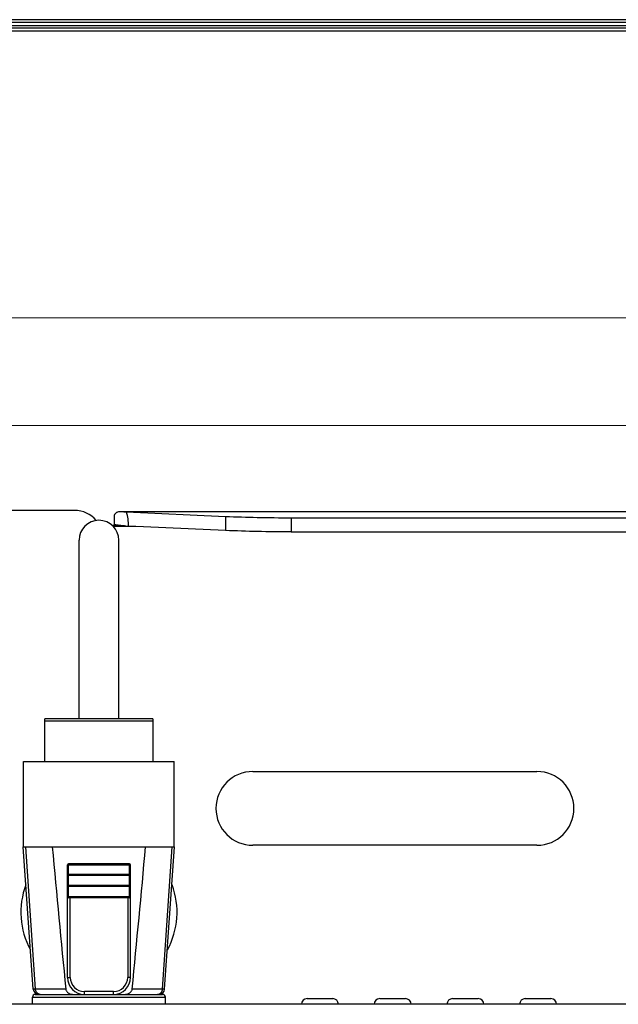
# Model space of a CAD drawing. Units: inches. Extents: x 0 to 415, y 0 to 292.
# Drawn here: x 87 to 110, y 217 to 254 of the extents above; entities that cross this region are included whole.
import ezdxf

# ---------------------------------------------------------------- set-up
doc = ezdxf.new("R2010")
doc.units = ezdxf.units.IN
doc.header["$MEASUREMENT"] = 0
doc.layers.add('Layer 1', color=7, linetype='Continuous')

# ---------------------------------------------------------------- blocks, each defined once
blk = doc.blocks.new('block 6976')
at = {"layer": 'Layer 1', "color": 253, "lineweight": 13}
blk.add_lwpolyline([(72.37, 239.091), (175.377, 239.091)], dxfattribs=at)
blk = doc.blocks.new('block 6981')
at = {"layer": 'Layer 1', "color": 253, "lineweight": 13}
blk.add_lwpolyline([(181.859, 243.17), (65.887, 243.17)], dxfattribs=at)
blk = doc.blocks.new('block 9328')
at = {"layer": 'Layer 1', "color": 7, "lineweight": 25}
blk.add_lwpolyline([(87.678, 217.794), (87.302, 223.174)], dxfattribs=at)
blk = doc.blocks.new('block 9329')
at = {"layer": 'Layer 1', "color": 7, "lineweight": 25}
blk.add_lwpolyline([(87.757, 217.794), (87.394, 223.174)], dxfattribs=at)
blk = doc.blocks.new('block 9330')
at = {"layer": 'Layer 1', "color": 7, "lineweight": 25}
blk.add_lwpolyline([(87.649, 217.219), (87.649, 217.487)], dxfattribs=at)
blk = doc.blocks.new('block 9331')
at = {"layer": 'Layer 1', "color": 7, "lineweight": 25}
blk.add_lwpolyline([(88.121, 226.393), (88.121, 228.003)], dxfattribs=at)
blk = doc.blocks.new('block 9332')
at = {"layer": 'Layer 1', "color": 7, "lineweight": 25}
blk.add_lwpolyline([(88.967, 218.238), (88.967, 222.488)], dxfattribs=at)
blk = doc.blocks.new('block 9333')
at = {"layer": 'Layer 1', "color": 7, "lineweight": 25}
blk.add_lwpolyline([(89.01, 221.243), (89.01, 222.53)], dxfattribs=at)
blk = doc.blocks.new('block 9334')
at = {"layer": 'Layer 1', "color": 7, "lineweight": 25}
blk.add_lwpolyline([(89.075, 218.238), (89.075, 221.243)], dxfattribs=at)
blk = doc.blocks.new('block 9335')
at = {"layer": 'Layer 1', "color": 7, "lineweight": 25}
blk.add_lwpolyline([(89.409, 228.003), (89.409, 234.762)], dxfattribs=at)
blk = doc.blocks.new('block 9336')
at = {"layer": 'Layer 1', "color": 7, "lineweight": 25}
blk.add_lwpolyline([(89.611, 217.595), (89.611, 217.702)], dxfattribs=at)
blk = doc.blocks.new('block 9337')
at = {"layer": 'Layer 1', "color": 7, "lineweight": 25}
blk.add_lwpolyline([(90.709, 217.595), (90.709, 217.702)], dxfattribs=at)
blk = doc.blocks.new('block 9338')
at = {"layer": 'Layer 1', "color": 7, "lineweight": 25}
blk.add_lwpolyline([(90.739, 235.28), (90.739, 235.35)], dxfattribs=at)
blk = doc.blocks.new('block 9339')
at = {"layer": 'Layer 1', "color": 7, "lineweight": 25}
blk.add_lwpolyline([(90.911, 228.003), (90.911, 234.762)], dxfattribs=at)
blk = doc.blocks.new('block 9340')
at = {"layer": 'Layer 1', "color": 7, "lineweight": 25}
blk.add_lwpolyline([(91.245, 221.243), (91.245, 218.238)], dxfattribs=at)
blk = doc.blocks.new('block 9341')
at = {"layer": 'Layer 1', "color": 7, "lineweight": 25}
blk.add_lwpolyline([(91.31, 221.243), (91.31, 222.53)], dxfattribs=at)
blk = doc.blocks.new('block 9342')
at = {"layer": 'Layer 1', "color": 7, "lineweight": 25}
blk.add_lwpolyline([(91.352, 218.238), (91.352, 222.488)], dxfattribs=at)
blk = doc.blocks.new('block 9343')
at = {"layer": 'Layer 1', "color": 7, "lineweight": 25}
blk.add_lwpolyline([(92.199, 228.003), (92.199, 226.393)], dxfattribs=at)
blk = doc.blocks.new('block 9344')
at = {"layer": 'Layer 1', "color": 7, "lineweight": 25}
blk.add_lwpolyline([(92.671, 217.219), (92.671, 217.487)], dxfattribs=at)
blk = doc.blocks.new('block 9345')
at = {"layer": 'Layer 1', "color": 7, "lineweight": 25}
blk.add_lwpolyline([(92.563, 217.794), (92.926, 223.174)], dxfattribs=at)
blk = doc.blocks.new('block 9346')
at = {"layer": 'Layer 1', "color": 7, "lineweight": 25}
blk.add_lwpolyline([(92.642, 217.794), (93.018, 223.174)], dxfattribs=at)
blk = doc.blocks.new('block 9372')
at = {"layer": 'Layer 1', "color": 7, "lineweight": 25}
blk.add_lwpolyline([(94.941, 235.661), (94.941, 235.127)], dxfattribs=at)
blk = doc.blocks.new('block 9373')
at = {"layer": 'Layer 1', "color": 7, "lineweight": 25}
blk.add_lwpolyline([(97.416, 235.609), (97.416, 235.074)], dxfattribs=at)
blk = doc.blocks.new('block 9997')
at = {"layer": 'Layer 1', "color": 253, "lineweight": 25}
blk.add_lwpolyline([(206.923, 217.219), (40.824, 217.219)], dxfattribs=at)
blk = doc.blocks.new('block 9998')
at = {"layer": 'Layer 1', "color": 7, "lineweight": 25}
blk.add_lwpolyline([(98.025, 217.434), (98.991, 217.434)], dxfattribs=at)
blk = doc.blocks.new('block 9999')
at = {"layer": 'Layer 1', "color": 7, "lineweight": 25}
blk.add_lwpolyline([(100.772, 217.434), (101.738, 217.434)], dxfattribs=at)
blk = doc.blocks.new('block 10000')
at = {"layer": 'Layer 1', "color": 7, "lineweight": 25}
blk.add_lwpolyline([(103.519, 217.434), (104.484, 217.434)], dxfattribs=at)
blk = doc.blocks.new('block 10001')
at = {"layer": 'Layer 1', "color": 7, "lineweight": 25}
blk.add_lwpolyline([(106.266, 217.434), (107.231, 217.434)], dxfattribs=at)
blk = doc.blocks.new('block 10002')
at = {"layer": 'Layer 1', "color": 7, "lineweight": 25}
blk.add_lwpolyline([(87.649, 217.487), (92.671, 217.487)], dxfattribs=at)
blk = doc.blocks.new('block 10004')
at = {"layer": 'Layer 1', "color": 7, "lineweight": 25}
blk.add_lwpolyline([(87.756, 217.595), (92.563, 217.595)], dxfattribs=at)
blk = doc.blocks.new('block 10009')
at = {"layer": 'Layer 1', "color": 7, "lineweight": 25}
blk.add_lwpolyline([(90.709, 217.702), (89.611, 217.702)], dxfattribs=at)
blk = doc.blocks.new('block 10012')
at = {"layer": 'Layer 1', "color": 7, "lineweight": 25}
blk.add_lwpolyline([(92.642, 217.794), (91.415, 217.794)], dxfattribs=at)
blk = doc.blocks.new('block 10013')
at = {"layer": 'Layer 1', "color": 7, "lineweight": 25}
blk.add_lwpolyline([(88.905, 217.794), (87.678, 217.794)], dxfattribs=at)
blk = doc.blocks.new('block 10077')
at = {"layer": 'Layer 1', "color": 7, "lineweight": 25}
blk.add_lwpolyline([(91.352, 218.238), (91.245, 218.238)], dxfattribs=at)
blk = doc.blocks.new('block 10078')
at = {"layer": 'Layer 1', "color": 7, "lineweight": 25}
blk.add_lwpolyline([(88.967, 218.238), (89.075, 218.238)], dxfattribs=at)
blk = doc.blocks.new('block 10092')
at = {"layer": 'Layer 1', "color": 7, "lineweight": 25}
blk.add_lwpolyline([(91.31, 221.243), (89.01, 221.243)], dxfattribs=at)
blk = doc.blocks.new('block 10094')
at = {"layer": 'Layer 1', "color": 7, "lineweight": 25}
blk.add_lwpolyline([(91.352, 221.286), (88.967, 221.286)], dxfattribs=at)
blk = doc.blocks.new('block 10095')
at = {"layer": 'Layer 1', "color": 7, "lineweight": 25}
blk.add_lwpolyline([(91.31, 221.672), (89.01, 221.672)], dxfattribs=at)
blk = doc.blocks.new('block 10097')
at = {"layer": 'Layer 1', "color": 7, "lineweight": 25}
blk.add_lwpolyline([(91.352, 221.715), (88.967, 221.715)], dxfattribs=at)
blk = doc.blocks.new('block 10100')
at = {"layer": 'Layer 1', "color": 7, "lineweight": 25}
blk.add_lwpolyline([(89.01, 222.101), (91.31, 222.101)], dxfattribs=at)
blk = doc.blocks.new('block 10102')
at = {"layer": 'Layer 1', "color": 7, "lineweight": 25}
blk.add_lwpolyline([(88.967, 222.144), (91.352, 222.144)], dxfattribs=at)
blk = doc.blocks.new('block 10103')
at = {"layer": 'Layer 1', "color": 7, "lineweight": 25}
blk.add_lwpolyline([(88.967, 222.488), (91.352, 222.488)], dxfattribs=at)
blk = doc.blocks.new('block 10106')
at = {"layer": 'Layer 1', "color": 7, "lineweight": 25}
blk.add_lwpolyline([(91.31, 222.53), (89.01, 222.53)], dxfattribs=at)
blk = doc.blocks.new('block 10112')
at = {"layer": 'Layer 1', "color": 7, "lineweight": 25}
blk.add_lwpolyline([(87.302, 223.174), (88.954, 223.174)], dxfattribs=at)
blk = doc.blocks.new('block 10113')
at = {"layer": 'Layer 1', "color": 7, "lineweight": 25}
blk.add_lwpolyline([(91.366, 223.174), (93.018, 223.174)], dxfattribs=at)
blk = doc.blocks.new('block 10127')
at = {"layer": 'Layer 1', "color": 7, "lineweight": 25}
blk.add_lwpolyline([(87.316, 226.393), (93.003, 226.393)], dxfattribs=at)
blk = doc.blocks.new('block 10135')
at = {"layer": 'Layer 1', "color": 7, "lineweight": 25}
blk.add_lwpolyline([(92.199, 227.92), (88.121, 227.92)], dxfattribs=at)
blk = doc.blocks.new('block 10205')
at = {"layer": 'Layer 1', "color": 7, "lineweight": 25}
blk.add_lwpolyline([(92.199, 228.003), (88.121, 228.003)], dxfattribs=at)
blk = doc.blocks.new('block 10327')
at = {"layer": 'Layer 1', "color": 7, "lineweight": 25}
blk.add_lwpolyline([(97.416, 235.074), (150.331, 235.074)], dxfattribs=at)
blk = doc.blocks.new('block 10328')
at = {"layer": 'Layer 1', "color": 7, "lineweight": 25}
blk.add_lwpolyline([(91.557, 235.28), (90.697, 235.28)], dxfattribs=at)
blk = doc.blocks.new('block 10331')
at = {"layer": 'Layer 1', "color": 7, "lineweight": 25}
blk.add_lwpolyline([(91.12, 235.302), (90.739, 235.302)], dxfattribs=at)
blk = doc.blocks.new('block 10332')
at = {"layer": 'Layer 1', "color": 253, "lineweight": 25}
blk.add_lwpolyline([(97.416, 235.609), (150.331, 235.609)], dxfattribs=at)
blk = doc.blocks.new('block 10335')
at = {"layer": 'Layer 1', "color": 253, "lineweight": 25}
blk.add_lwpolyline([(156.662, 235.836), (91.096, 235.836)], dxfattribs=at)
blk = doc.blocks.new('block 10336')
at = {"layer": 'Layer 1', "color": 253, "lineweight": 25}
blk.add_lwpolyline([(156.651, 235.838), (91.096, 235.838)], dxfattribs=at)
blk = doc.blocks.new('block 10338')
at = {"layer": 'Layer 1', "color": 7, "lineweight": 25}
blk.add_lwpolyline([(89.236, 235.889), (71.426, 235.889)], dxfattribs=at)
blk = doc.blocks.new('block 10339')
at = {"layer": 'Layer 1', "color": 7, "lineweight": 25}
blk.add_lwpolyline([(94.941, 235.127), (91.276, 235.293)], dxfattribs=at)
blk = doc.blocks.new('block 10340')
at = {"layer": 'Layer 1', "color": 253, "lineweight": 25}
blk.add_lwpolyline([(91.196, 235.831), (94.941, 235.661)], dxfattribs=at)
blk = doc.blocks.new('block 10895')
at = {"layer": 'Layer 1', "color": 7, "lineweight": 25}
blk.add_lwpolyline([(216.151, 254.004), (31.596, 254.004)], dxfattribs=at)
blk = doc.blocks.new('block 10896')
at = {"layer": 'Layer 1', "color": 7, "lineweight": 25}
blk.add_lwpolyline([(216.151, 254.111), (31.596, 254.111)], dxfattribs=at)
blk = doc.blocks.new('block 10897')
at = {"layer": 'Layer 1', "color": 7, "lineweight": 25}
blk.add_lwpolyline([(27.884, 254.218), (216.151, 254.218)], dxfattribs=at)
blk = doc.blocks.new('block 10898')
at = {"layer": 'Layer 1', "color": 7, "lineweight": 25}
blk.add_lwpolyline([(216.151, 254.326), (27.67, 254.326)], dxfattribs=at)
blk = doc.blocks.new('block 10899')
at = {"layer": 'Layer 1', "color": 7, "lineweight": 25}
blk.add_lwpolyline([(216.151, 254.433), (27.669, 254.433)], dxfattribs=at)
blk = doc.blocks.new('block 12788')
at = {"layer": 'Layer 1', "color": 7, "lineweight": 25}
blk.add_open_spline([(88.967, 218.238), (88.967, 217.883), (89.256, 217.595), (89.611, 217.595)], degree=3, dxfattribs=at)
blk = doc.blocks.new('block 12789')
at = {"layer": 'Layer 1', "color": 7, "lineweight": 25}
blk.add_open_spline([(89.075, 218.238), (89.075, 217.942), (89.315, 217.702), (89.611, 217.702)], degree=3, dxfattribs=at)
blk = doc.blocks.new('block 12790')
at = {"layer": 'Layer 1', "color": 7, "lineweight": 25}
blk.add_open_spline([(87.678, 217.794), (87.686, 217.682), (87.779, 217.595), (87.892, 217.595)], degree=3, dxfattribs=at)
blk = doc.blocks.new('block 12791')
at = {"layer": 'Layer 1', "color": 7, "lineweight": 25}
blk.add_open_spline([(87.902, 217.604), (87.922, 217.598), (87.942, 217.595), (87.963, 217.595)], degree=3, dxfattribs=at)
blk = doc.blocks.new('block 12792')
at = {"layer": 'Layer 1', "color": 7, "lineweight": 25}
blk.add_open_spline([(87.756, 217.595), (87.697, 217.595), (87.649, 217.547), (87.649, 217.487)], degree=3, dxfattribs=at)
blk = doc.blocks.new('block 12793')
at = {"layer": 'Layer 1', "color": 7, "lineweight": 25}
blk.add_open_spline([(90.709, 217.595), (91.064, 217.595), (91.352, 217.883), (91.352, 218.238)], degree=3, dxfattribs=at)
blk = doc.blocks.new('block 12794')
at = {"layer": 'Layer 1', "color": 7, "lineweight": 25}
blk.add_open_spline([(90.709, 217.702), (91.005, 217.702), (91.245, 217.942), (91.245, 218.238)], degree=3, dxfattribs=at)
blk = doc.blocks.new('block 12795')
at = {"layer": 'Layer 1', "color": 7, "lineweight": 25}
blk.add_open_spline([(92.428, 217.595), (92.54, 217.595), (92.634, 217.682), (92.642, 217.794)], degree=3, dxfattribs=at)
blk = doc.blocks.new('block 12796')
at = {"layer": 'Layer 1', "color": 7, "lineweight": 25}
blk.add_open_spline([(92.357, 217.595), (92.378, 217.595), (92.398, 217.598), (92.418, 217.604)], degree=3, dxfattribs=at)
blk = doc.blocks.new('block 12797')
at = {"layer": 'Layer 1', "color": 7, "lineweight": 25}
blk.add_open_spline([(92.671, 217.487), (92.671, 217.547), (92.623, 217.595), (92.563, 217.595)], degree=3, dxfattribs=at)
blk = doc.blocks.new('block 12798')
at = {"layer": 'Layer 1', "color": 7, "lineweight": 25}
blk.add_open_spline([(88.967, 221.715), (88.967, 221.691), (88.987, 221.672), (89.01, 221.672)], degree=3, dxfattribs=at)
blk = doc.blocks.new('block 12799')
at = {"layer": 'Layer 1', "color": 7, "lineweight": 25}
blk.add_open_spline([(91.31, 221.672), (91.333, 221.672), (91.352, 221.691), (91.352, 221.715)], degree=3, dxfattribs=at)
blk = doc.blocks.new('block 12800')
at = {"layer": 'Layer 1', "color": 7, "lineweight": 25}
blk.add_open_spline([(88.967, 221.286), (88.967, 221.262), (88.987, 221.243), (89.01, 221.243)], degree=3, dxfattribs=at)
blk = doc.blocks.new('block 12801')
at = {"layer": 'Layer 1', "color": 7, "lineweight": 25}
blk.add_open_spline([(91.31, 221.243), (91.333, 221.243), (91.352, 221.262), (91.352, 221.286)], degree=3, dxfattribs=at)
blk = doc.blocks.new('block 12802')
at = {"layer": 'Layer 1', "color": 7, "lineweight": 25}
blk.add_open_spline([(91.31, 222.101), (91.333, 222.101), (91.352, 222.12), (91.352, 222.144)], degree=3, dxfattribs=at)
blk = doc.blocks.new('block 12803')
at = {"layer": 'Layer 1', "color": 7, "lineweight": 25}
blk.add_open_spline([(88.967, 222.144), (88.967, 222.12), (88.987, 222.101), (89.01, 222.101)], degree=3, dxfattribs=at)
blk = doc.blocks.new('block 12804')
at = {"layer": 'Layer 1', "color": 7, "lineweight": 25}
blk.add_open_spline([(89.01, 222.53), (88.987, 222.53), (88.967, 222.511), (88.967, 222.488)], degree=3, dxfattribs=at)
blk = doc.blocks.new('block 12805')
at = {"layer": 'Layer 1', "color": 7, "lineweight": 25}
blk.add_open_spline([(91.352, 222.488), (91.352, 222.511), (91.333, 222.53), (91.31, 222.53)], degree=3, dxfattribs=at)
blk = doc.blocks.new('block 12806')
at = {"layer": 'Layer 1', "color": 7, "lineweight": 25}
blk.add_open_spline([(107.446, 217.219), (107.446, 217.338), (107.35, 217.434), (107.231, 217.434)], degree=3, dxfattribs=at)
blk = doc.blocks.new('block 12807')
at = {"layer": 'Layer 1', "color": 7, "lineweight": 25}
blk.add_open_spline([(106.266, 217.434), (106.147, 217.434), (106.051, 217.338), (106.051, 217.219)], degree=3, dxfattribs=at)
blk = doc.blocks.new('block 12808')
at = {"layer": 'Layer 1', "color": 7, "lineweight": 25}
blk.add_open_spline([(104.699, 217.219), (104.699, 217.338), (104.603, 217.434), (104.484, 217.434)], degree=3, dxfattribs=at)
blk = doc.blocks.new('block 12809')
at = {"layer": 'Layer 1', "color": 7, "lineweight": 25}
blk.add_open_spline([(103.519, 217.434), (103.4, 217.434), (103.304, 217.338), (103.304, 217.219)], degree=3, dxfattribs=at)
blk = doc.blocks.new('block 12810')
at = {"layer": 'Layer 1', "color": 7, "lineweight": 25}
blk.add_open_spline([(101.952, 217.219), (101.952, 217.338), (101.856, 217.434), (101.738, 217.434)], degree=3, dxfattribs=at)
blk = doc.blocks.new('block 12811')
at = {"layer": 'Layer 1', "color": 7, "lineweight": 25}
blk.add_open_spline([(100.772, 217.434), (100.653, 217.434), (100.557, 217.338), (100.557, 217.219)], degree=3, dxfattribs=at)
blk = doc.blocks.new('block 12812')
at = {"layer": 'Layer 1', "color": 7, "lineweight": 25}
blk.add_open_spline([(99.205, 217.219), (99.205, 217.338), (99.109, 217.434), (98.991, 217.434)], degree=3, dxfattribs=at)
blk = doc.blocks.new('block 12813')
at = {"layer": 'Layer 1', "color": 7, "lineweight": 25}
blk.add_open_spline([(98.025, 217.434), (97.907, 217.434), (97.81, 217.338), (97.81, 217.219)], degree=3, dxfattribs=at)
blk = doc.blocks.new('block 12814')
at = {"layer": 'Layer 1', "color": 7, "lineweight": 25}
blk.add_open_spline([(91.12, 235.302), (91.172, 235.298), (91.224, 235.295), (91.276, 235.293)], degree=3, dxfattribs=at)
blk = doc.blocks.new('block 12815')
at = {"layer": 'Layer 1', "color": 7, "lineweight": 25}
blk.add_open_spline([(90.06, 235.503), (89.856, 235.748), (89.554, 235.889), (89.236, 235.889)], degree=3, dxfattribs=at)
blk = doc.blocks.new('block 12816')
at = {"layer": 'Layer 1', "color": 7, "lineweight": 25}
blk.add_open_spline([(90.911, 234.762), (90.911, 235.177), (90.575, 235.513), (90.16, 235.513), (89.745, 235.513), (89.409, 235.177), (89.409, 234.762)], degree=3, knots=[0, 0, 0, 0, 1, 1, 1, 2, 2, 2, 2], dxfattribs=at)
blk = doc.blocks.new('block 12818')
at = {"layer": 'Layer 1', "color": 7, "lineweight": 25}
blk.add_open_spline([(91.415, 217.794), (91.59, 219.587), (91.759, 221.38), (91.923, 223.174)], degree=3, dxfattribs=at)
blk = doc.blocks.new('block 12820')
at = {"layer": 'Layer 1', "color": 253, "lineweight": 25}
blk.add_open_spline([(91.096, 235.836), (91.129, 235.834), (91.163, 235.833), (91.196, 235.831)], degree=3, dxfattribs=at)
blk = doc.blocks.new('block 12927')
at = {"layer": 'Layer 1', "color": 7, "lineweight": 25}
blk.add_open_spline([(88.397, 223.174), (88.561, 221.38), (88.73, 219.587), (88.905, 217.794)], degree=3, dxfattribs=at)
blk = doc.blocks.new('block 14745')
at = {"layer": 'Layer 1', "color": 7, "lineweight": 25}
blk.add_open_spline([(88.905, 217.794), (88.907, 217.778), (88.911, 217.762), (88.917, 217.746), (88.924, 217.731), (88.933, 217.717), (88.943, 217.704), (88.953, 217.691), (88.965, 217.679), (88.978, 217.668), (88.991, 217.658), (89.005, 217.649), (89.019, 217.641), (89.048, 217.625), (89.08, 217.613), (89.112, 217.606), (89.145, 217.598), (89.178, 217.595), (89.211, 217.595)], degree=3, knots=[0, 0, 0, 0, 1, 1, 1, 2, 2, 2, 3, 3, 3, 4, 4, 4, 5, 5, 5, 6, 6, 6, 6], dxfattribs=at)
blk = doc.blocks.new('block 14746')
at = {"layer": 'Layer 1', "color": 7, "lineweight": 25}
blk.add_open_spline([(92.418, 217.604), (92.438, 217.611), (92.457, 217.62), (92.474, 217.632), (92.491, 217.644), (92.506, 217.659), (92.519, 217.676), (92.532, 217.693), (92.542, 217.712), (92.55, 217.732), (92.557, 217.752), (92.562, 217.773), (92.563, 217.794)], degree=3, knots=[0, 0, 0, 0, 1, 1, 1, 2, 2, 2, 3, 3, 3, 4, 4, 4, 4], dxfattribs=at)
blk = doc.blocks.new('block 14747')
at = {"layer": 'Layer 1', "color": 7, "lineweight": 25}
blk.add_open_spline([(91.109, 217.595), (91.142, 217.595), (91.175, 217.598), (91.207, 217.606), (91.24, 217.613), (91.271, 217.625), (91.3, 217.641), (91.315, 217.649), (91.329, 217.658), (91.342, 217.668), (91.354, 217.679), (91.366, 217.691), (91.377, 217.704), (91.387, 217.717), (91.396, 217.731), (91.402, 217.746), (91.409, 217.762), (91.413, 217.778), (91.415, 217.794)], degree=3, knots=[0, 0, 0, 0, 1, 1, 1, 2, 2, 2, 3, 3, 3, 4, 4, 4, 5, 5, 5, 6, 6, 6, 6], dxfattribs=at)
blk = doc.blocks.new('block 14748')
at = {"layer": 'Layer 1', "color": 7, "lineweight": 25}
blk.add_open_spline([(87.902, 217.604), (87.882, 217.611), (87.863, 217.62), (87.846, 217.632), (87.829, 217.644), (87.814, 217.659), (87.801, 217.676), (87.788, 217.693), (87.778, 217.712), (87.77, 217.732), (87.763, 217.752), (87.758, 217.773), (87.757, 217.794)], degree=3, knots=[0, 0, 0, 0, 1, 1, 1, 2, 2, 2, 3, 3, 3, 4, 4, 4, 4], dxfattribs=at)
blk = doc.blocks.new('block 15177')
at = {"layer": 'Layer 1', "color": 7, "lineweight": 25}
blk.add_open_spline([(97.416, 235.074), (96.991, 235.074), (96.567, 235.079), (96.142, 235.088), (95.741, 235.096), (95.341, 235.109), (94.941, 235.127)], degree=3, knots=[0, 0, 0, 0, 1, 1, 1, 2, 2, 2, 2], dxfattribs=at)
blk = doc.blocks.new('block 15180')
at = {"layer": 'Layer 1', "color": 7, "lineweight": 25}
blk.add_open_spline([(91.276, 235.293), (91.275, 235.384), (91.27, 235.475), (91.258, 235.565), (91.245, 235.656), (91.226, 235.745), (91.196, 235.831)], degree=3, knots=[0, 0, 0, 0, 1, 1, 1, 2, 2, 2, 2], dxfattribs=at)
blk = doc.blocks.new('block 15184')
at = {"layer": 'Layer 1', "color": 7, "lineweight": 25}
blk.add_open_spline([(91.12, 235.302), (91.077, 235.305), (91.035, 235.308), (90.992, 235.312), (90.956, 235.315), (90.92, 235.319), (90.885, 235.323), (90.856, 235.327), (90.828, 235.331), (90.8, 235.336), (90.779, 235.34), (90.759, 235.344), (90.739, 235.35)], degree=3, knots=[0, 0, 0, 0, 1, 1, 1, 2, 2, 2, 3, 3, 3, 4, 4, 4, 4], dxfattribs=at)
blk = doc.blocks.new('block 15185')
at = {"layer": 'Layer 1', "color": 253, "lineweight": 25}
blk.add_open_spline([(91.025, 235.838), (90.996, 235.838), (90.967, 235.837), (90.937, 235.834), (90.91, 235.83), (90.884, 235.825), (90.858, 235.817), (90.846, 235.813), (90.834, 235.809), (90.823, 235.803), (90.812, 235.798), (90.802, 235.792), (90.792, 235.785), (90.783, 235.778), (90.774, 235.77), (90.767, 235.761), (90.759, 235.752), (90.753, 235.742), (90.748, 235.731), (90.746, 235.726), (90.744, 235.72), (90.743, 235.714), (90.741, 235.708), (90.74, 235.702), (90.74, 235.696), (90.739, 235.689), (90.739, 235.683), (90.739, 235.676), (90.739, 235.669), (90.739, 235.663), (90.739, 235.656), (90.739, 235.641), (90.739, 235.626), (90.739, 235.612), (90.739, 235.596), (90.739, 235.58), (90.739, 235.564), (90.739, 235.548), (90.739, 235.531), (90.739, 235.514), (90.739, 235.496), (90.739, 235.479), (90.739, 235.461), (90.739, 235.424), (90.739, 235.387), (90.739, 235.35)], degree=3, knots=[0, 0, 0, 0, 1, 1, 1, 2, 2, 2, 3, 3, 3, 4, 4, 4, 5, 5, 5, 6, 6, 6, 7, 7, 7, 8, 8, 8, 9, 9, 9, 10, 10, 10, 11, 11, 11, 12, 12, 12, 13, 13, 13, 14, 14, 14, 15, 15, 15, 15], dxfattribs=at)
blk = doc.blocks.new('block 15189')
at = {"layer": 'Layer 1', "color": 253, "lineweight": 25}
blk.add_open_spline([(91.096, 235.836), (91.09, 235.836), (91.084, 235.837), (91.078, 235.837), (91.061, 235.838), (91.043, 235.838), (91.025, 235.838)], degree=3, knots=[0, 0, 0, 0, 1, 1, 1, 2, 2, 2, 2], dxfattribs=at)
blk = doc.blocks.new('block 15191')
at = {"layer": 'Layer 1', "color": 253, "lineweight": 25}
blk.add_open_spline([(94.941, 235.661), (95.341, 235.643), (95.741, 235.631), (96.142, 235.622), (96.567, 235.613), (96.991, 235.609), (97.416, 235.609)], degree=3, knots=[0, 0, 0, 0, 1, 1, 1, 2, 2, 2, 2], dxfattribs=at)
blk = doc.blocks.new('block 16613')
at = {"layer": 'Layer 1', "color": 7, "lineweight": 25}
blk.add_lwpolyline([(87.316, 223.174), (87.316, 226.393)], dxfattribs=at)
blk = doc.blocks.new('block 16614')
at = {"layer": 'Layer 1', "color": 7, "lineweight": 25}
blk.add_lwpolyline([(87.649, 217.219), (87.649, 217.487)], dxfattribs=at)
blk = doc.blocks.new('block 16615')
at = {"layer": 'Layer 1', "color": 7, "lineweight": 25}
blk.add_lwpolyline([(92.671, 217.219), (92.671, 217.487)], dxfattribs=at)
blk = doc.blocks.new('block 16616')
at = {"layer": 'Layer 1', "color": 7, "lineweight": 25}
blk.add_lwpolyline([(93.003, 223.174), (93.003, 226.393)], dxfattribs=at)
blk = doc.blocks.new('block 16634')
at = {"layer": 'Layer 1', "color": 7, "lineweight": 25}
blk.add_lwpolyline([(88.954, 223.174), (91.366, 223.174)], dxfattribs=at)
blk = doc.blocks.new('block 16636')
at = {"layer": 'Layer 1', "color": 7, "lineweight": 25}
blk.add_lwpolyline([(106.706, 223.228), (95.976, 223.228)], dxfattribs=at)
blk = doc.blocks.new('block 16650')
at = {"layer": 'Layer 1', "color": 7, "lineweight": 25}
blk.add_lwpolyline([(95.976, 226.018), (106.706, 226.018)], dxfattribs=at)
blk = doc.blocks.new('block 17011')
at = {"layer": 'Layer 1', "color": 7, "lineweight": 25}
blk.add_open_spline([(92.747, 219.277), (93.161, 220.031), (93.225, 220.928), (92.922, 221.733)], degree=3, dxfattribs=at)
blk = doc.blocks.new('block 17012')
at = {"layer": 'Layer 1', "color": 7, "lineweight": 25}
blk.add_open_spline([(87.398, 221.733), (87.095, 220.928), (87.159, 220.031), (87.573, 219.277)], degree=3, dxfattribs=at)
blk = doc.blocks.new('block 17013')
at = {"layer": 'Layer 1', "color": 7, "lineweight": 25}
blk.add_open_spline([(95.976, 226.018), (95.205, 226.018), (94.581, 225.393), (94.581, 224.623), (94.581, 223.852), (95.205, 223.228), (95.976, 223.228)], degree=3, knots=[0, 0, 0, 0, 1, 1, 1, 2, 2, 2, 2], dxfattribs=at)
blk = doc.blocks.new('block 17014')
at = {"layer": 'Layer 1', "color": 7, "lineweight": 25}
blk.add_open_spline([(106.706, 223.228), (107.476, 223.228), (108.1, 223.852), (108.1, 224.623), (108.1, 225.393), (107.476, 226.018), (106.706, 226.018)], degree=3, knots=[0, 0, 0, 0, 1, 1, 1, 2, 2, 2, 2], dxfattribs=at)
blk = doc.blocks.new('block 6948')
at = {"layer": 'Layer 1'}
for name in ['block 10899', 'block 10898', 'block 10897', 'block 10896', 'block 10895', 'block 6981', 'block 6976', 'block 10338', 'block 12815', 'block 15185', 'block 15189', 'block 10336', 'block 10335', 'block 12820', 'block 10340', 'block 15180', 'block 9372', 'block 15191', 'block 9373', 'block 10332', 'block 12816', 'block 10328', 'block 9338', 'block 15184', 'block 10331', 'block 12814', 'block 10339', 'block 15177', 'block 10327', 'block 9335', 'block 9339', 'block 9331', 'block 10205', 'block 10135', 'block 9343', 'block 10127', 'block 16613', 'block 16616', 'block 17013', 'block 16650', 'block 17014', 'block 9328', 'block 10112', 'block 9329', 'block 12927', 'block 16634', 'block 10113', 'block 12818', 'block 9345', 'block 9346', 'block 16636', 'block 12804', 'block 9332', 'block 10103', 'block 9333', 'block 10106', 'block 9341', 'block 12805', 'block 9342', 'block 10102', 'block 12803', 'block 10100', 'block 12802', 'block 17012', 'block 10097', 'block 12798', 'block 10095', 'block 12799', 'block 17011', 'block 10094', 'block 12800', 'block 10092', 'block 9334', 'block 9340', 'block 12801', 'block 10078', 'block 12788', 'block 12789', 'block 12793', 'block 12794', 'block 10077', 'block 10013', 'block 12790', 'block 14748', 'block 14745', 'block 9336', 'block 10009', 'block 9337', 'block 14747', 'block 10012', 'block 14746', 'block 12795', 'block 12792', 'block 9330', 'block 10002', 'block 16614', 'block 10004', 'block 12791', 'block 12796', 'block 12797', 'block 9344', 'block 16615', 'block 12813', 'block 9998', 'block 12812', 'block 12811', 'block 9999', 'block 12810', 'block 12809', 'block 10000', 'block 12808', 'block 12807', 'block 10001', 'block 12806', 'block 9997']:
    blk.add_blockref(name, (0, 0), dxfattribs=at)

msp = doc.modelspace()

# ---------------------------------------------------------------- block references
at = {"layer": 'Layer 1'}
msp.add_blockref('block 6948', (0, 0), dxfattribs=at)

doc.saveas('drawing.dxf')
